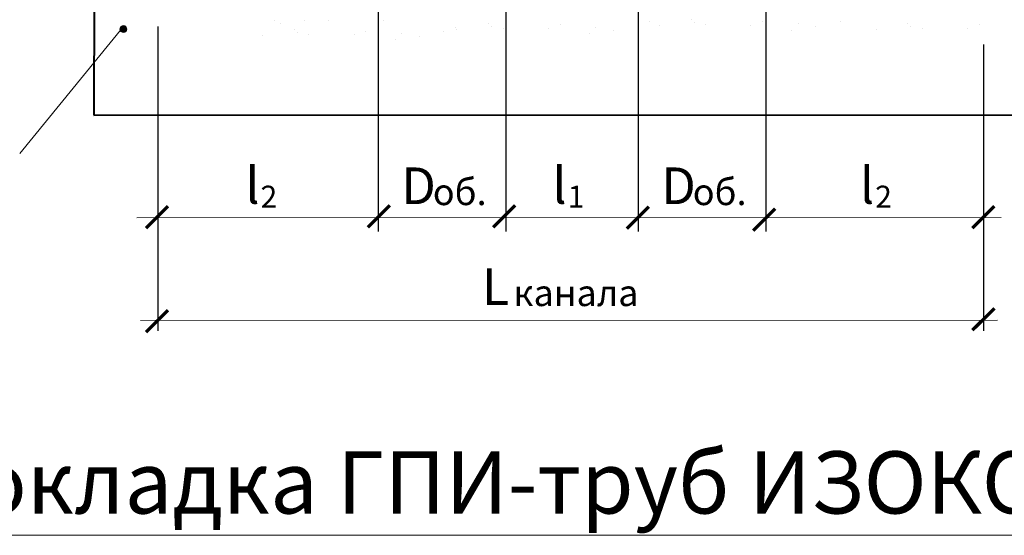
# Model space of a CAD drawing. Units: millimetres. Extents: x 1830072 to 4262050, y -348022 to 737443.
# Drawn here: x 2404621 to 2410154, y 708631 to 711531 of the extents above; entities that cross this region are included whole.
import ezdxf

# ---------------------------------------------------------------- set-up
doc = ezdxf.new("R2010")
doc.units = ezdxf.units.MM
doc.layers.get('0').update_dxf_attribs({"color": 250})
doc.layers.add('ASHADE', color=7, linetype='Continuous', true_color=0x000000)
doc.layers.add('Слой1', color=7, linetype='Continuous', true_color=0x000000)
doc.layers.add('Размеры', color=7, linetype='Continuous', lineweight=35)
doc.styles.get("Standard").update_dxf_attribs({"font": 'isocpeui.ttf'})

# ---------------------------------------------------------------- blocks, each defined once
blk = doc.blocks.new('_ArchTick')
at = {"color": 0, "linetype": 'ByBlock', "const_width": 0.15}
blk.add_lwpolyline([(-0.5, -0.5), (0.5, 0.5)], dxfattribs=at)

msp = doc.modelspace()

# ---------------------------------------------------------------- hatches: boundary and pattern name
at = {"layer": 'ASHADE', "lineweight": 0}
h = msp.add_hatch(color=0, dxfattribs=at)
edge = h.paths.add_edge_path()
edge.add_arc((2405204.411, 711477.481), 19.509, 0, 360)

# ---------------------------------------------------------------- linework, layer by layer
at = {"color": 0, "lineweight": 40, "ltscale": 0.3}
for p, q in [((2405040.438, 713869.212), (2405038.892, 710993.35)), ((2405038.892, 710993.35), (2410392.83, 710996.35))]:
    msp.add_line(p, q, dxfattribs=at)
at = {"color": 0}
for p, q in [((2406634.888, 712666.357), (2406634.888, 710339.432)), ((2407352.638, 712666.357), (2407352.638, 710339.432)), ((2408096.069, 712661.7), (2408096.069, 710339.432)), ((2408813.819, 712661.7), (2408813.819, 710339.432)), ((2405398.319, 711492.111), (2405398.319, 709781.944)), ((2406050.967, 711527.023), (2406050.967, 711527.023)), ((2406084.667, 711506.952), (2406084.667, 711506.952)), ((2406219.137, 711524.656), (2406219.137, 711524.656)), ((2406359.267, 711527.584), (2406359.267, 711527.584)), ((2406667.567, 711528.144), (2406667.567, 711528.144)), ((2407071.388, 711487.08), (2407071.388, 711487.08)), ((2407255.462, 711509.558), (2407255.462, 711509.558)), ((2407273.71, 711492.837), (2407273.71, 711492.837)), ((2407353.569, 711492.111), (2407353.569, 710339.432)), ((2407657.445, 711500.804), (2407657.445, 711500.804)), ((2407858.28, 711488.952), (2407858.28, 711488.952)), ((2408095.583, 711500.311), (2408095.583, 711500.311)), ((2408096.069, 711492.111), (2408096.069, 710339.432)), ((2408162.137, 711521.797), (2408162.137, 711521.797)), ((2408217.886, 711498.06), (2408217.886, 711498.06)), ((2408394.849, 711530.389), (2408394.849, 711530.389)), ((2408413.097, 711513.668), (2408413.097, 711513.668)), ((2408477.028, 711501.365), (2408477.028, 711501.365)), ((2408730.279, 711500.15), (2408730.279, 711500.15)), ((2408796.832, 711521.636), (2408796.832, 711521.636)), ((2408997.667, 711509.784), (2408997.667, 711509.784)), ((2409095.389, 711489.939), (2409095.389, 711489.939)), ((2409234.971, 711521.143), (2409234.971, 711521.143)), ((2409610.663, 711509.558), (2409610.663, 711509.558)), ((2409628.911, 711492.837), (2409628.911, 711492.837)), ((2410012.646, 711500.804), (2410012.646, 711500.804)), ((2405193.322, 711469.122), (2405193.322, 711469.122)), ((2405215.081, 711459.679), (2405215.081, 711459.679)), ((2405987.751, 711442.511), (2405987.751, 711442.511)), ((2406164.714, 711474.841), (2406164.714, 711474.841)), ((2406182.961, 711458.12), (2406182.961, 711458.12)), ((2406246.892, 711445.817), (2406246.892, 711445.817)), ((2406500.143, 711444.602), (2406500.143, 711444.602)), ((2406566.696, 711466.087), (2406566.696, 711466.087)), ((2406767.531, 711454.236), (2406767.531, 711454.236)), ((2406865.254, 711434.391), (2406865.254, 711434.391)), ((2407004.835, 711465.595), (2407004.835, 711465.595)), ((2407078.499, 711477.228), (2407078.499, 711477.228)), ((2407337.641, 711480.534), (2407337.641, 711480.534)), ((2407590.892, 711479.319), (2407590.892, 711479.319)), ((2407821.532, 711451.404), (2407821.532, 711451.404)), ((2407956.002, 711469.107), (2407956.002, 711469.107)), ((2408960.92, 711472.236), (2408960.92, 711472.236)), ((2409433.7, 711477.228), (2409433.7, 711477.228)), ((2409692.842, 711480.534), (2409692.842, 711480.534)), ((2409946.093, 711479.319), (2409946.093, 711479.319)), ((2406730.784, 711416.687), (2406730.784, 711416.687)), ((2410036.973, 711390.423), (2410036.973, 709781.944))]:
    msp.add_line(p, q, dxfattribs=at)
at = {"color": 0, "lineweight": 0}
for p, q in [((2405205.384, 711491.648), (2404621.397, 710778.124)), ((2403749.597, 708631.349), (2415391.798, 708631.349))]:
    msp.add_line(p, q, dxfattribs=at)
at = {"layer": 'ASHADE', "color": 0, "lineweight": 0}
msp.add_circle((2405204.411, 711477.481), 19.509, dxfattribs=at)
at = {"layer": 'Размеры', "color": 0, "lineweight": 0}
for p, q in [((2405279.438, 710415.985), (2410136.494, 710418.706)), ((2405299.86, 709838.496), (2410116.216, 709841.195))]:
    msp.add_line(p, q, dxfattribs=at)

# ---------------------------------------------------------------- block references
at = {"layer": 'ASHADE', "color": 0, "lineweight": 0, "xscale": 123.75, "yscale": 123.75, "zscale": 123.75, "rotation": 180.0000000000004}
for p in [(2405392.642, 710419.688), (2406639.764, 710424.606), (2407344.262, 710424.606), (2408094.673, 710416.914), (2410036.319, 710419.688), (2408804.268, 710405.871), (2405392.642, 709834.989), (2410036.319, 709845.957)]:
    msp.add_blockref('_ArchTick', p, dxfattribs=at)

# ---------------------------------------------------------------- texts
at = {"color": 0, "lineweight": 0}
for s, height, p in [('l', 206.25, (2405889.093, 710495.901)), ('l', 206.25, (2407614.268, 710495.901)), ('l', 206.25, (2409342.711, 710495.901)), ('2', 123.75, (2405974.938, 710473.436)), ('2', 123.75, (2409428.556, 710473.436)), ('1', 123.75, (2407700.113, 710473.436))]:
    msp.add_text(s, height=height, dxfattribs=at).set_placement(p)
at = {"color": 0, "lineweight": 40}
msp.add_text('Прокладка ГПИ-труб ИЗОКОМ и ПИ-труб в канале', height=350, dxfattribs=at).set_placement((2403732.134, 708753.797))
at = {"layer": 'Слой1', "color": 0}
for s, height, p in [('D', 206.25, (2406766.268, 710493.485)), ('D', 206.25, (2408226.951, 710493.485)), ('об.', 148.5, (2406942.767, 710487.966)), ('об.', 148.5, (2408403.449, 710487.966)), ('L', 206.25, (2407219.578, 709925.724)), ('канала', 148.5, (2407396.077, 709920.205))]:
    msp.add_text(s, height=height, dxfattribs=at).set_placement(p)

doc.saveas('drawing.dxf')
